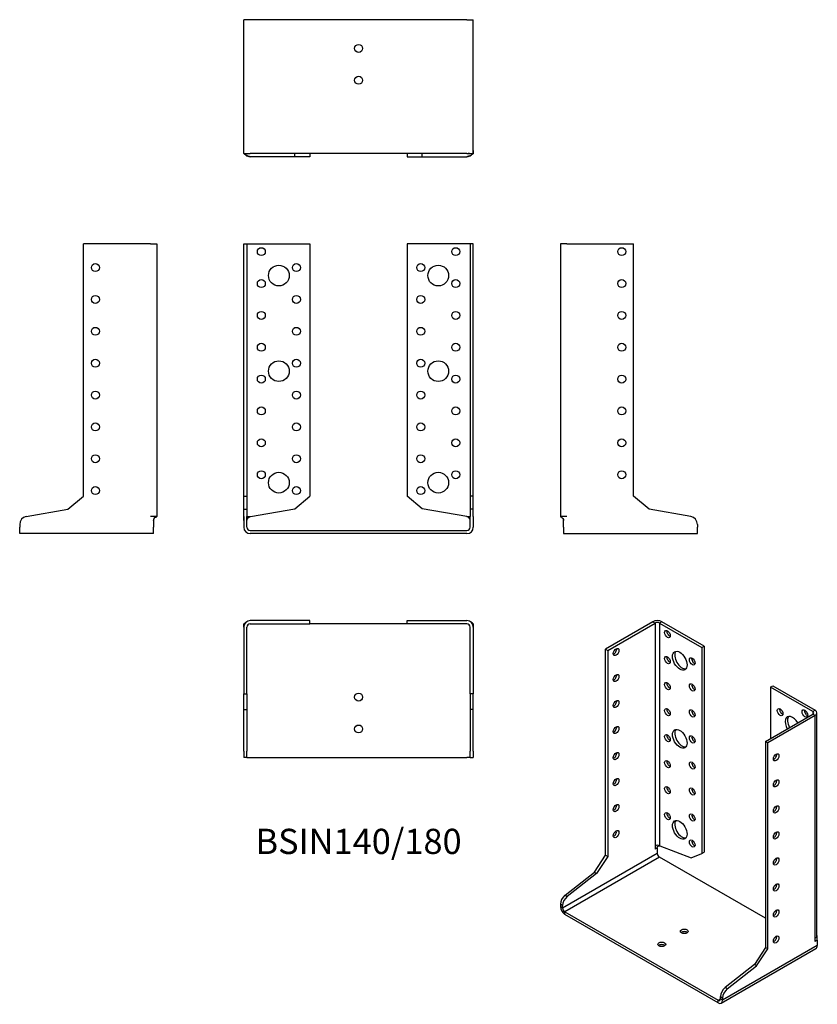
# Model space of a CAD drawing. Units: inches. Extents: x -213 to 288, y -297 to 321.
import ezdxf

# ---------------------------------------------------------------- set-up
doc = ezdxf.new("R2010")
doc.units = ezdxf.units.IN
doc.header["$MEASUREMENT"] = 0
doc.styles.get("Standard").update_dxf_attribs({"font": 'arial.ttf'})

# ---------------------------------------------------------------- blocks, each defined once
blk = doc.blocks.new('BSIN140_180-Front')
at = {"layer": ''}
for p, q in [((-72, 21.54), (-72, 180)), ((-72, 180), (-70, 180)), ((-70, 180), (-70, 21.54)), ((-70, 180), (-68, 180)), ((-68, 180), (-30.5, 180)), ((-30.5, 180), (-30.5, 21.54)), ((68, 180), (30.5, 180)), ((30.5, 180), (30.5, 21.54)), ((70, 180), (68, 180)), ((70, 180), (70, 21.54)), ((72, 180), (70, 180)), ((72, 21.54), (72, 180)), ((-72, 13.3), (-72, 21.54)), ((-72, 21.54), (-70, 21.54)), ((-70, 21.54), (-70, 13.3)), ((-39.92, 13.64), (-30.5, 21.54)), ((39.92, 13.64), (30.5, 21.54)), ((70, 21.54), (70, 13.3)), ((72, 21.54), (70, 21.54)), ((72, 13.3), (72, 21.54)), ((-72, 8.71), (-72, 13.3)), ((-72, 13.3), (-70, 13.3)), ((-70, 13.3), (-70, 8.71)), ((-67.87, 8.71), (-39.92, 13.64)), ((67.87, 8.71), (39.92, 13.64)), ((70, 13.3), (70, 8.71)), ((72, 13.3), (70, 13.3)), ((72, 8.71), (72, 13.3)), ((-72, 8.71), (-72, 3.78)), ((-70, 3.78), (-70, 8.71)), ((-70, 8.71), (-68, 8.71)), ((68, 8.71), (70, 8.71)), ((70, 3.78), (70, 8.71)), ((72, 8.71), (72, 3.78)), ((-72, 3.78), (-72, 2)), ((-70, 2), (-70, 3.78)), ((-68, 0), (68, 0)), ((70, 2), (70, 3.78)), ((72, 3.78), (72, 2)), ((68, -2), (-68, -2))]:
    blk.add_line(p, q, dxfattribs=at)
for centre, radius in [((-61, 175), 2.5), ((61, 175), 2.5), ((-39, 165), 2.5), ((39, 165), 2.5), ((-50, 160), 6.5), ((50, 160), 6.5), ((-61, 155), 2.5), ((61, 155), 2.5), ((-39, 145), 2.5), ((39, 145), 2.5), ((-61, 135), 2.5), ((61, 135), 2.5), ((-39, 125), 2.5), ((39, 125), 2.5), ((-61, 115), 2.5), ((61, 115), 2.5), ((-50, 100), 6.5), ((-39, 105), 2.5), ((39, 105), 2.5), ((50, 100), 6.5), ((-61, 95), 2.5), ((61, 95), 2.5), ((-39, 85), 2.5), ((39, 85), 2.5), ((-61, 75), 2.5), ((61, 75), 2.5), ((-39, 65), 2.5), ((39, 65), 2.5), ((-61, 55), 2.5), ((61, 55), 2.5), ((-39, 45), 2.5), ((39, 45), 2.5), ((-61, 35), 2.5), ((61, 35), 2.5), ((-50, 30), 6.5), ((50, 30), 6.5), ((-39, 25), 2.5), ((39, 25), 2.5)]:
    blk.add_circle(centre, radius, dxfattribs=at)
for centre, radius, start, end in [((-68, 2), 4, 180, 270), ((-68, 2), 2, 180, 270), ((68, 2), 4, 270, 0), ((68, 2), 2, 270, 0)]:
    blk.add_arc(centre, radius, start, end, dxfattribs=at)
for points, knots in [([(-72, 6.25), (-72, 6.26), (-72, 6.26), (-72, 6.28), (-72, 6.3), (-72, 6.32), (-72, 6.33), (-72, 6.34), (-72, 6.35), (-72, 6.36), (-72, 6.36), (-72, 6.36), (-72, 6.37), (-72, 6.37), (-72, 6.38), (-72, 6.39), (-72, 6.39), (-72, 6.41), (-72, 6.42), (-72, 6.45), (-72, 6.46), (-72, 6.52), (-72, 6.56), (-72, 6.72), (-72.01, 6.83), (-72, 7.19), (-72, 7.45), (-72, 7.96), (-72, 8.21), (-72, 8.46)], [0.0411135, 0.0411135, 0.0411135, 0.0411135, 0.0471155, 0.0471155, 0.0564237, 0.0564237, 0.0613091, 0.0613091, 0.0637723, 0.0637723, 0.0647084, 0.0647084, 0.0656476, 0.0656476, 0.0665887, 0.0665887, 0.0684917, 0.0684917, 0.0722533, 0.0722533, 0.0778202, 0.0778202, 0.094518, 0.094518, 0.144549, 0.144549, 0.2319686, 0.2319686, 0.3073065, 0.3073065, 0.3073065, 0.3073065]), ([(-72, 6.25), (-72, 6.26), (-72, 6.27), (-72, 6.29), (-72, 6.3), (-72, 6.31)], [0, 0, 0, 0, 0.004652646, 0.004652646, 0.008981584, 0.008981584, 0.008981584, 0.008981584]), ([(-72, 6.25), (-72, 6.26), (-72, 6.27), (-72, 6.28), (-72, 6.28), (-72, 6.29), (-72, 6.29), (-72, 6.29)], [0, 0, 0, 0, 0.003429511, 0.003429511, 0.006384628, 0.006384628, 0.008222714, 0.008222714, 0.008222714, 0.008222714]), ([(-72, 6.25), (-72, 6.26), (-72, 6.27), (-72, 6.27), (-72, 6.28), (-72, 6.28)], [0, 0, 0, 0, 0.002874925, 0.002874925, 0.003279747, 0.003279747, 0.003279747, 0.003279747]), ([(-70, 6.26), (-70, 7.05), (-69.59, 7.77), (-68.98, 8.23), (-68.66, 8.47), (-68.27, 8.63), (-67.87, 8.71)], [-0.9982511, -0.9982511, -0.9982511, -0.9982511, -0.3432331, -0.3432331, -0.3432331, 0, 0, 0, 0]), ([(-70, 6.29), (-70, 6.29), (-70, 6.29), (-70, 6.29), (-70, 6.29), (-70, 6.28), (-70, 6.28), (-70, 6.27), (-70, 6.27), (-70, 6.26), (-70, 6.25), (-70, 6.25)], [0.007740599, 0.007740599, 0.007740599, 0.007740599, 0.008062102, 0.008062102, 0.00982313, 0.00982313, 0.011409478, 0.011409478, 0.01326399, 0.01326399, 0.014792134, 0.014792134, 0.014792134, 0.014792134]), ([(70, 6.26), (70, 7.05), (69.59, 7.77), (68.98, 8.23), (68.66, 8.47), (68.27, 8.63), (67.87, 8.71)], [-0.9982511, -0.9982511, -0.9982511, -0.9982511, -0.3432331, -0.3432331, -0.3432331, 0, 0, 0, 0]), ([(67.9, 8.7), (67.9, 8.7), (67.89, 8.7), (67.88, 8.71), (67.87, 8.71), (67.87, 8.71)], [0.019706221, 0.019706221, 0.019706221, 0.019706221, 0.021057333, 0.021057333, 0.023211277, 0.023211277, 0.023211277, 0.023211277]), ([(70, 6.25), (70, 6.26), (70, 6.26), (70, 6.27), (70, 6.28), (70, 6.28), (70, 6.28), (70, 6.29), (70, 6.29), (70, 6.29)], [0, 0, 0, 0, 0.002227481, 0.002227481, 0.004016903, 0.004016903, 0.005824231, 0.005824231, 0.007047811, 0.007047811, 0.007047811, 0.007047811]), ([(72, 8.46), (72, 8.28), (72, 8.09), (72, 7.59), (72, 7.28), (72, 6.97), (72, 6.93), (72.01, 6.76), (72, 6.66), (72, 6.5), (72, 6.46), (72, 6.4), (72, 6.4), (72, 6.39), (72, 6.38), (72, 6.37), (72, 6.37), (72, 6.36), (72, 6.36), (72, 6.34), (72, 6.33), (72, 6.31), (72, 6.29), (72, 6.27), (72, 6.26), (72, 6.25)], [0, 0, 0, 0, 0.055414, 0.055414, 0.15623, 0.15623, 0.1725285, 0.1725285, 0.2214815, 0.2214815, 0.2372149, 0.2372149, 0.2396341, 0.2396341, 0.240848, 0.240848, 0.2420704, 0.2420704, 0.2432865, 0.2432865, 0.248252, 0.248252, 0.2579239, 0.2579239, 0.2661053, 0.2661053, 0.2661053, 0.2661053]), ([(72, 6.31), (72, 6.31), (72, 6.31), (72, 6.29), (72, 6.28), (72, 6.26), (72, 6.25), (72, 6.25)], [0.030430089, 0.030430089, 0.030430089, 0.030430089, 0.031366034, 0.031366034, 0.037718785, 0.037718785, 0.039386978, 0.039386978, 0.039386978, 0.039386978]), ([(72, 6.29), (72, 6.29), (72, 6.29), (72, 6.29), (72, 6.28), (72, 6.28), (72, 6.27), (72, 6.26), (72, 6.26), (72, 6.25)], [0.010669345, 0.010669345, 0.010669345, 0.010669345, 0.011805834, 0.011805834, 0.014549633, 0.014549633, 0.017045282, 0.017045282, 0.018908749, 0.018908749, 0.018908749, 0.018908749]), ([(72, 6.28), (72, 6.27), (72, 6.27), (72, 6.26), (72, 6.26), (72, 6.25)], [0.019629284, 0.019629284, 0.019629284, 0.019629284, 0.020467389, 0.020467389, 0.022909395, 0.022909395, 0.022909395, 0.022909395]), ([(72, 6.26), (72, 6.26), (72, 6.26), (72, 6.26), (72, 6.26), (72, 6.25)], [0.29110432, 0.29110432, 0.29110432, 0.29110432, 0.296606482, 0.296606482, 0.30040756, 0.30040756, 0.30040756, 0.30040756])]:
    blk.add_open_spline(points, degree=3, knots=knots, dxfattribs=at)
for points in [[(-70, 6.25), (-70, 6.25), (-70, 6.25), (-70, 6.25)], [(-67.87, 8.71), (-67.88, 8.71), (-67.89, 8.7), (-67.9, 8.7)], [(70, 6.25), (70, 6.25), (70, 6.25), (70, 6.25)]]:
    blk.add_open_spline(points, degree=3, dxfattribs=at)
blk = doc.blocks.new('BSIN140_180-Left')
at = {"layer": ''}
for p, q in [((0, 180), (0, 8.71)), ((4, 180), (0, 180)), ((4, 180), (46, 180)), ((46, 21.54), (46, 180)), ((55.82, 13.3), (46, 21.54)), ((81.87, 8.71), (55.82, 13.3)), ((1.27, 8.71), (0, 8.71)), ((4, 8.71), (1.27, 8.71)), ((2, 2), (2, 6.25)), ((2, 2), (2, -2)), ((86, 3.78), (86, 2)), ((86, -2), (86, 2)), ((2, -2), (86, -2))]:
    blk.add_line(p, q, dxfattribs=at)
for centre in [(38.5, 175), (38.5, 155), (38.5, 135), (38.5, 115), (38.5, 95), (38.5, 75), (38.5, 55), (38.5, 35)]:
    blk.add_circle(centre, 2.5, dxfattribs=at)
blk.add_arc((81, 3.78), 5, 0, 80, dxfattribs=at)
for points, knots in [([(0, 8.71), (0, 8.58), (0.3, 8.52), (0.67, 8.35), (1.02, 8.19), (1.43, 7.95), (1.71, 7.48), (1.88, 7.19), (1.99, 6.83), (2, 6.33), (2, 6.3), (2, 6.28), (2, 6.25)], [0, 0, 0, 0, 0.389055, 0.389055, 0.389055, 0.759211, 0.759211, 0.759211, 0.987927, 0.987927, 0.987927, 1, 1, 1, 1]), ([(2, 6.25), (2, 6.25), (2, 6.25), (2, 6.26), (2, 6.26), (2, 6.27), (2, 6.27), (2, 6.28), (2, 6.29), (2, 6.3), (2, 6.31), (2, 6.33), (2, 6.35), (1.99, 6.39), (1.99, 6.42), (1.99, 6.51), (1.98, 6.57), (1.96, 6.77), (1.93, 6.91), (1.85, 7.17), (1.81, 7.3), (1.74, 7.43), (1.73, 7.44), (1.72, 7.46)], [0.0008045, 0.0008045, 0.0008045, 0.0008045, 0.0013407, 0.0013407, 0.0025664, 0.0025664, 0.004453, 0.004453, 0.0060858, 0.0060858, 0.0086627, 0.0086627, 0.0131598, 0.0131598, 0.0222852, 0.0222852, 0.0404846, 0.0404846, 0.0852585, 0.0852585, 0.127742, 0.127742, 0.1330985, 0.1330985, 0.1330985, 0.1330985]), ([(2, 6.27), (2, 6.27), (2, 6.27), (2, 6.28), (2, 6.29), (2, 6.3), (2, 6.31), (2, 6.33), (2, 6.35), (1.99, 6.39), (1.99, 6.42), (1.99, 6.51), (1.98, 6.57), (1.96, 6.77), (1.93, 6.91), (1.85, 7.17), (1.81, 7.3), (1.74, 7.43), (1.73, 7.44), (1.72, 7.46)], [0.0033813, 0.0033813, 0.0033813, 0.0033813, 0.004453, 0.004453, 0.0060858, 0.0060858, 0.0086627, 0.0086627, 0.0131598, 0.0131598, 0.0222852, 0.0222852, 0.0404846, 0.0404846, 0.0852585, 0.0852585, 0.127742, 0.127742, 0.1330985, 0.1330985, 0.1330985, 0.1330985])]:
    blk.add_open_spline(points, degree=3, knots=knots, dxfattribs=at)
for points in [[(2, 6.25), (2, 6.26), (2, 6.26), (2, 6.27)], [(2, 6.25), (2, 6.26), (2, 6.26), (2, 6.27)], [(2, 6.25), (2, 6.25), (2, 6.25), (2, 6.25)], [(2, 6.25), (2, 6.25), (2, 6.25), (2, 6.25)]]:
    blk.add_open_spline(points, degree=3, dxfattribs=at)
blk = doc.blocks.new('BSIN140_180-Right')
at = {"layer": ''}
for p, q in [((-4, 180), (-46, 180)), ((-46, 21.54), (-46, 180)), ((-4, 180), (0, 180)), ((0, 180), (0, 8.71)), ((-55.82, 13.3), (-46, 21.54)), ((-81.87, 8.71), (-55.82, 13.3)), ((-1.23, 8.71), (-4, 8.71)), ((-2, 6.25), (-2, 2)), ((0, 8.71), (-1.23, 8.71)), ((-86, 3.78), (-86, 2)), ((-86, -2), (-86, 2)), ((-2, -2), (-2, 2)), ((-2, -2), (-86, -2))]:
    blk.add_line(p, q, dxfattribs=at)
for centre in [(-38.5, 165), (-38.5, 145), (-38.5, 125), (-38.5, 105), (-38.5, 85), (-38.5, 65), (-38.5, 45), (-38.5, 25)]:
    blk.add_circle(centre, 2.5, dxfattribs=at)
blk.add_arc((-81, 3.78), 5, 100, 180, dxfattribs=at)
for points, knots in [([(-2, 6.25), (-2, 6.83), (-1.86, 7.26), (-1.65, 7.57), (-1.35, 8.02), (-0.91, 8.25), (-0.56, 8.4), (-0.32, 8.5), (-0.11, 8.57), (-0.04, 8.64), (-0.01, 8.66), (-0.01, 8.69), (0, 8.71)], [-1, -1, -1, -1, -0.733583, -0.733583, -0.733583, -0.348156, -0.348156, -0.348156, -0.0801, -0.0801, -0.0801, 0, 0, 0, 0]), ([(-1.72, 7.46), (-1.75, 7.4), (-1.78, 7.34), (-1.88, 7.11), (-1.92, 6.94), (-1.97, 6.66), (-1.98, 6.56), (-1.99, 6.42), (-2, 6.39), (-2, 6.34), (-2, 6.32), (-2, 6.29), (-2, 6.28), (-2, 6.27), (-2, 6.27), (-2, 6.26), (-2, 6.26), (-2, 6.25), (-2, 6.25), (-2, 6.25)], [0.1910836, 0.1910836, 0.1910836, 0.1910836, 0.2118346, 0.2118346, 0.2697196, 0.2697196, 0.3019463, 0.3019463, 0.3115029, 0.3115029, 0.3167957, 0.3167957, 0.3198984, 0.3198984, 0.3213321, 0.3213321, 0.3229642, 0.3229642, 0.3233089, 0.3233089, 0.3233089, 0.3233089]), ([(-1.72, 7.46), (-1.75, 7.4), (-1.78, 7.34), (-1.88, 7.11), (-1.92, 6.94), (-1.97, 6.66), (-1.98, 6.56), (-1.99, 6.42), (-2, 6.39), (-2, 6.34), (-2, 6.32), (-2, 6.29), (-2, 6.28), (-2, 6.27), (-2, 6.27), (-2, 6.27)], [0.1910836, 0.1910836, 0.1910836, 0.1910836, 0.2118346, 0.2118346, 0.2697196, 0.2697196, 0.3019463, 0.3019463, 0.3115029, 0.3115029, 0.3167957, 0.3167957, 0.3198984, 0.3198984, 0.3207326, 0.3207326, 0.3207326, 0.3207326]), ([(-2, 6.25), (-2, 6.25), (-2, 6.25), (-2, 6.25), (-2, 6.25), (-2, 6.25)], [0.03988568, 0.03988568, 0.03988568, 0.03988568, 0.04838571, 0.04838571, 0.05910267, 0.05910267, 0.05910267, 0.05910267])]:
    blk.add_open_spline(points, degree=3, knots=knots, dxfattribs=at)
for points in [[(-2, 6.27), (-2, 6.26), (-2, 6.26), (-2, 6.25)], [(0, 8.71), (0, 8.59), (-0.3, 8.52), (-0.67, 8.35)]]:
    blk.add_open_spline(points, degree=3, dxfattribs=at)
blk = doc.blocks.new('BSIN140_180-Top')
at = {"layer": ''}
for p, q in [((-30.5, 0), (-68, 0)), ((-30.5, -2), (-30.5, 0)), ((30.5, 0), (68, 0)), ((30.5, -2), (30.5, 0)), ((-72, -2), (-72, -2.07)), ((-72, -4), (-72, -46)), ((-70, -46), (-70, -4)), ((-68, -2), (-30.5, -2)), ((30.5, -2), (-30.5, -2)), ((68, -2), (30.5, -2)), ((70, -46), (70, -4)), ((72, -2), (72, -2.07)), ((72, -4), (72, -46)), ((-72, -55.82), (-72, -46)), ((-72, -46), (-70, -46)), ((-70, -46), (-70, -55.82)), ((70, -46), (70, -55.82)), ((72, -46), (70, -46)), ((72, -55.82), (72, -46)), ((-72, -81.87), (-72, -55.82)), ((-72, -55.82), (-70, -55.82)), ((-70, -55.82), (-70, -81.87)), ((70, -55.82), (70, -81.87)), ((72, -55.82), (70, -55.82)), ((72, -81.87), (72, -55.82)), ((-72, -81.87), (-72, -86)), ((-70, -86), (-72, -86)), ((-70, -86), (-70, -81.87)), ((-70, -86), (-68, -86)), ((-68, -86), (68, -86)), ((70, -86), (68, -86)), ((70, -86), (70, -81.87)), ((70, -86), (72, -86)), ((72, -81.87), (72, -86))]:
    blk.add_line(p, q, dxfattribs=at)
for centre in [(0, -48), (0, -68)]:
    blk.add_circle(centre, 2.5, dxfattribs=at)
for centre, radius, start, end in [((-68, -4), 4, 90, 180), ((68, -4), 4, 0, 90), ((-68, -4), 2, 90, 180), ((68, -4), 2, 0, 90)]:
    blk.add_arc(centre, radius, start, end, dxfattribs=at)
for points, knots in [([(-72, -4), (-72, -4), (-72, -4), (-72, -4), (-72, -3.99), (-72, -3.99), (-72, -3.99), (-72, -3.98), (-72, -3.98), (-72, -3.96), (-72, -3.95), (-72, -3.9), (-72, -3.87), (-72, -3.73), (-72, -3.63), (-72.01, -3.22), (-72, -2.9), (-72, -2.49), (-72, -2.41), (-72, -2.27), (-72, -2.23), (-72, -2.14), (-72, -2.1), (-72, -2.07)], [0.0036067, 0.0036067, 0.0036067, 0.0036067, 0.0038887, 0.0038887, 0.0045324, 0.0045324, 0.0058418, 0.0058418, 0.0071165, 0.0071165, 0.0109378, 0.0109378, 0.0223981, 0.0223981, 0.0567884, 0.0567884, 0.1600906, 0.1600906, 0.1887241, 0.1887241, 0.2029999, 0.2029999, 0.2182988, 0.2182988, 0.2182988, 0.2182988]), ([(-70.7, -1.05), (-71.08, -1.29), (-71.41, -1.53), (-71.64, -1.71), (-71.86, -1.88), (-71.98, -1.99), (-72, -2), (-72, -2), (-72, -2), (-72, -2)], [0.5177293, 0.5177293, 0.5177293, 0.5177293, 0.7592106, 0.7592106, 0.7592106, 0.9879274, 0.9879274, 0.9879274, 1, 1, 1, 1]), ([(-72, -4), (-72, -3.99), (-72, -3.98), (-72, -3.97), (-72, -3.97), (-72, -3.97)], [0, 0, 0, 0, 0.00806752, 0.00806752, 0.01039494, 0.01039494, 0.01039494, 0.01039494]), ([(72, -2), (72, -2), (71.84, -1.86), (71.56, -1.65), (71.34, -1.48), (71.05, -1.27), (70.71, -1.05)], [-1, -1, -1, -1, -0.7335831, -0.7335831, -0.7335831, -0.5185251, -0.5185251, -0.5185251, -0.5185251]), ([(72, -2.07), (72, -2.08), (72, -2.1), (72, -2.14), (72, -2.17), (72, -2.22), (72, -2.26), (72, -2.34), (72, -2.4), (72, -2.62), (72, -2.79), (72, -3.08), (72, -3.21), (72, -3.46), (72, -3.59), (72, -3.79), (72, -3.85), (72, -3.93), (72, -3.95), (72, -3.97), (72, -3.98), (72, -3.99), (72, -3.99), (72, -3.99), (72, -3.99), (72, -4), (72, -4), (72, -4)], [0, 0, 0, 0, 0.0061445, 0.0061445, 0.016604, 0.016604, 0.0265616, 0.0265616, 0.0446161, 0.0446161, 0.0987811, 0.0987811, 0.1399963, 0.1399963, 0.1837476, 0.1837476, 0.2054404, 0.2054404, 0.2106918, 0.2106918, 0.2126621, 0.2126621, 0.2134021, 0.2134021, 0.2141764, 0.2141764, 0.2148278, 0.2148278, 0.2148278, 0.2148278]), ([(72, -3.97), (72, -3.97), (72, -3.97), (72, -3.97), (72, -3.97), (72, -3.98), (72, -3.99), (72, -4)], [0.00881551, 0.00881551, 0.00881551, 0.00881551, 0.01054396, 0.01054396, 0.01376642, 0.01376642, 0.01921897, 0.01921897, 0.01921897, 0.01921897])]:
    blk.add_open_spline(points, degree=3, knots=knots, dxfattribs=at)
blk = doc.blocks.new('BSIN140_180-Bottom')
at = {"layer": ''}
for p, q in [((-72, 2), (-72, 86)), ((-68, 86), (-72, 86)), ((68, 86), (-68, 86)), ((68, 86), (72, 86)), ((72, 2), (72, 86)), ((-72, 2), (-68, 2)), ((68, 2), (-68, 2)), ((-67.87, 0), (-68, 0)), ((-39.92, 0), (-67.87, 0)), ((-39.92, 0), (-39.92, 2)), ((-30.5, 0), (-39.92, 0)), ((-30.5, 2), (-30.5, 0)), ((30.5, 2), (30.5, 0)), ((30.5, 0), (39.92, 0)), ((39.92, 0), (39.92, 2)), ((39.92, 0), (67.87, 0)), ((68, 0), (67.87, 0)), ((68, 2), (72, 2)), ((72, 4), (72, 4))]:
    blk.add_line(p, q, dxfattribs=at)
for centre in [(0, 68), (0, 48)]:
    blk.add_circle(centre, 2.5, dxfattribs=at)
for centre, start, end in [((-68, 4), 227.43978, 270), ((68, 4), 270, 312.56022)]:
    blk.add_arc(centre, 4, start, end, dxfattribs=at)
for points, knots in [([(-72, 2.07), (-72, 2.08), (-72, 2.1), (-72, 2.14), (-72, 2.17), (-72, 2.22), (-72, 2.26), (-72, 2.34), (-72, 2.4), (-72, 2.62), (-72, 2.79), (-72, 3.08), (-72, 3.21), (-72, 3.46), (-72, 3.59), (-72, 3.79), (-72, 3.85), (-72, 3.93), (-72, 3.95), (-72, 3.97), (-72, 3.98), (-72, 3.99), (-72, 3.99), (-72, 3.99), (-72, 3.99), (-72, 4), (-72, 4), (-72, 4), (-72, 4), (-72, 4), (-72, 4), (-72, 4)], [0, 0, 0, 0, 0.0061446, 0.0061446, 0.0166044, 0.0166044, 0.0265523, 0.0265523, 0.0445991, 0.0445991, 0.0987408, 0.0987408, 0.1399784, 0.1399784, 0.1837383, 0.1837383, 0.2054359, 0.2054359, 0.2106884, 0.2106884, 0.2126591, 0.2126591, 0.2133993, 0.2133993, 0.2141765, 0.2141765, 0.2148715, 0.2148715, 0.2156831, 0.2156831, 0.2160538, 0.2160538, 0.2160538, 0.2160538]), ([(-72, 3.99), (-72, 3.99), (-72, 3.99), (-72, 3.99), (-72, 3.99), (-72, 4)], [0.009559144, 0.009559144, 0.009559144, 0.009559144, 0.011173466, 0.011173466, 0.015106528, 0.015106528, 0.015106528, 0.015106528]), ([(-67.87, 0), (-68.59, 0), (-69.36, 0.3), (-70.05, 0.67), (-70.71, 1.02), (-71.28, 1.43), (-71.64, 1.71), (-71.86, 1.88), (-71.98, 1.99), (-72, 2), (-72, 2), (-72, 2), (-72, 2)], [0, 0, 0, 0, 0.389055, 0.389055, 0.389055, 0.759211, 0.759211, 0.759211, 0.987927, 0.987927, 0.987927, 1, 1, 1, 1]), ([(-69.6, 2), (-69.43, 2), (-69.22, 2), (-68.98, 2), (-68.88, 2), (-68.78, 2), (-68.68, 2)], [-0.6033824, -0.6033824, -0.6033824, -0.6033824, -0.3432331, -0.3432331, -0.3432331, -0.2416676, -0.2416676, -0.2416676, -0.2416676]), ([(72, 2), (72, 2), (71.84, 1.86), (71.56, 1.65), (71.17, 1.35), (70.53, 0.91), (69.83, 0.56), (69.35, 0.32), (68.82, 0.11), (68.31, 0.04), (68.16, 0.01), (68.01, 0.01), (67.87, 0)], [-1, -1, -1, -1, -0.733583, -0.733583, -0.733583, -0.348156, -0.348156, -0.348156, -0.0801, -0.0801, -0.0801, 0, 0, 0, 0]), ([(69.6, 2), (69.43, 2), (69.22, 2), (68.98, 2), (68.88, 2), (68.78, 2), (68.68, 2)], [-0.6033824, -0.6033824, -0.6033824, -0.6033824, -0.3432331, -0.3432331, -0.3432331, -0.2416676, -0.2416676, -0.2416676, -0.2416676]), ([(72, 4), (72, 4), (72, 3.99), (72, 3.99), (72, 3.99), (72, 3.99)], [0, 0, 0, 0, 0.003267894, 0.003267894, 0.005552028, 0.005552028, 0.005552028, 0.005552028]), ([(72, 4), (72, 4), (72, 4), (72, 4), (72, 4), (72, 4), (72, 3.99), (72, 3.99), (72, 3.99), (72, 3.98), (72, 3.98), (72, 3.96), (72, 3.95), (72, 3.9), (72, 3.87), (72, 3.73), (72, 3.63), (72.01, 3.22), (72, 2.9), (72, 2.49), (72, 2.41), (72, 2.27), (72, 2.23), (72, 2.14), (72, 2.1), (72, 2.07)], [0.0030424, 0.0030424, 0.0030424, 0.0030424, 0.003186, 0.003186, 0.0038887, 0.0038887, 0.0045324, 0.0045324, 0.0058418, 0.0058418, 0.0071165, 0.0071165, 0.0109378, 0.0109378, 0.0223981, 0.0223981, 0.0567884, 0.0567884, 0.1600906, 0.1600906, 0.1887242, 0.1887242, 0.2029999, 0.2029999, 0.2182989, 0.2182989, 0.2182989, 0.2182989])]:
    blk.add_open_spline(points, degree=3, knots=knots, dxfattribs=at)
for points in [[(-72, 4), (-72, 4), (-72, 4), (-72, 4)], [(-72, 4), (-72, 4), (-72, 4), (-72, 4)], [(-72, 3.98), (-72, 3.99), (-72, 3.99), (-72, 3.99)], [(72, 4), (72, 4), (72, 4), (72, 4)], [(72, 3.99), (72, 3.99), (72, 3.99), (72, 3.98)]]:
    blk.add_open_spline(points, degree=3, dxfattribs=at)
blk = doc.blocks.new('BSIN140_180-ISO')
at = {"layer": ''}
for p, q in [((-23.55, 119.49), (-53.25, 102.35)), ((-51.83, 101.53), (-22.13, 118.68)), ((-23.55, 119.49), (-22.13, 118.68)), ((-22.13, 118.68), (-22.13, -21.18)), ((-17.89, 119.49), (-19.31, 118.68)), ((-19.31, 118.68), (7.21, 103.37)), ((-19.31, 118.68), (-19.31, -21.18)), ((8.62, 104.18), (-17.89, 119.49)), ((-53.25, -27.03), (-53.25, 102.35)), ((-53.25, 102.35), (-51.83, 101.53)), ((-51.83, 101.53), (-51.83, -27.85)), ((7.21, 103.37), (8.62, 104.18)), ((7.21, 103.37), (7.21, -26.01)), ((8.62, 104.18), (8.62, -25.2)), ((50.34, 78.46), (51.76, 79.28)), ((76.86, 63.15), (50.34, 78.46)), ((50.34, 78.46), (50.34, 46.21)), ((51.76, 79.28), (78.27, 63.97)), ((78.27, 63.97), (76.86, 63.15)), ((76.86, 63.15), (76.86, 61.52)), ((79.45, -77.52), (79.45, 62.34)), ((47.16, 44.38), (76.86, 61.52)), ((78.27, 60.71), (48.58, 43.56)), ((78.27, 60.71), (76.86, 61.52)), ((78.27, -79.15), (78.27, 60.71)), ((47.16, 44.38), (47.16, -85.01)), ((48.58, 43.56), (47.16, 44.38)), ((48.58, -85.82), (48.58, 43.56)), ((-22.13, -21.18), (-22.13, -21.49)), ((-22.13, -21.49), (-22.13, -23.19)), ((-22.1, -23.17), (-22.13, -23.19)), ((-20.72, -22.37), (-22.1, -23.17)), ((-20.72, -22.37), (-20.72, -25.84)), ((-19.31, -21.18), (-19.21, -21.24)), ((-19.21, -21.24), (0.55, -28.62)), ((-80.12, -60.14), (-20.72, -25.84)), ((-19.31, -28.29), (-78.7, -62.59)), ((-60.19, -37.77), (-53.25, -27.03)), ((-51.83, -27.85), (-58.78, -38.59)), ((-53.25, -27.03), (-51.83, -27.85)), ((47.16, -66.67), (-19.31, -28.29)), ((0.55, -28.62), (7.21, -26.01)), ((7.21, -26.01), (8.62, -25.2)), ((-78.61, -52.16), (-60.19, -37.77)), ((-58.78, -38.59), (-77.2, -52.97)), ((-60.19, -37.77), (-58.78, -38.59)), ((-78.61, -52.16), (-77.2, -52.97)), ((-80.12, -58.68), (-81.53, -57.86)), ((-81.53, -57.86), (-81.53, -59.32)), ((-81.53, -59.32), (-80.12, -60.14)), ((-80.12, -60.14), (-80.12, -58.68)), ((-78.7, -62.59), (17.46, -118.11)), ((-78.7, -64.22), (-78.7, -62.59)), ((17.46, -119.74), (-78.7, -64.22)), ((78.27, -81.16), (78.27, -79.15)), ((19.46, -119.94), (78.86, -85.65)), ((79.69, -83.81), (20.29, -118.11)), ((47.16, -85.01), (40.22, -95.74)), ((41.63, -96.56), (48.58, -85.82)), ((48.58, -85.82), (47.16, -85.01)), ((79.6, -80.4), (78.27, -81.16)), ((79.69, -80.34), (79.6, -80.4)), ((79.69, -80.34), (79.69, -83.81)), ((40.22, -95.74), (21.8, -110.13)), ((23.21, -110.94), (41.63, -96.56)), ((41.63, -96.56), (40.22, -95.74)), ((23.21, -110.94), (21.8, -110.13)), ((17.46, -118.11), (18.88, -117.29)), ((18.88, -117.29), (18.88, -115.83)), ((18.88, -115.83), (20.29, -116.65)), ((20.29, -118.11), (18.88, -117.29)), ((20.29, -116.65), (20.29, -118.11)), ((17.46, -119.74), (17.46, -118.11))]:
    blk.add_line(p, q, dxfattribs=at)
for centre, major_axis, start_param, end_param in [((-20.72, 117.86), (-4, 0), 3.926991, 5.497787), ((-20.72, 117.86), (2, 0), 0.785398, 2.356194), ((-12.94, 112.55), (1.25, -2.17), 3.742857, 5.681921), ((-47.94, 101.33), (1.25, 2.17), 3.742857, 5.681921), ((-5.16, 95.81), (-3.25, 5.63), 0.219325, 2.922267), ((-12.94, 96.22), (1.25, -2.17), 3.742857, 5.681921), ((2.61, 95.41), (1.25, -2.17), 3.742857, 5.681921), ((-47.94, 85), (1.25, 2.17), 3.742857, 5.681921), ((-12.94, 79.89), (1.25, -2.17), 3.742857, 5.681921), ((2.61, 79.08), (1.25, -2.17), 3.742857, 5.681921), ((-47.94, 68.67), (1.25, 2.17), 3.742857, 5.681921), ((-12.94, 63.56), (1.25, -2.17), 3.742857, 5.681921), ((2.61, 62.75), (1.25, -2.17), 3.742857, 5.681921), ((57.77, 63.56), (-1.25, 2.17), 0.601264, 2.540328), ((73.33, 62.75), (-1.25, 2.17), 0.601264, 2.540328), ((75.45, 62.34), (2, 0), 5.497787, 7.068583), ((75.45, 62.34), (4, 0), 5.497787, 7.068583), ((64.13, 54.17), (-3.25, 5.63), 4.712389, 7.853982), ((65.55, 54.99), (-3.25, 5.63), 0.219325, 1.570796), ((-47.94, 52.34), (1.25, 2.17), 3.742857, 5.681921), ((-5.16, 46.83), (-3.25, 5.63), 0.219325, 2.922267), ((-12.94, 47.23), (1.25, -2.17), 3.742857, 5.681921), ((2.61, 46.42), (1.25, -2.17), 3.742857, 5.681921), ((-47.94, 36.01), (1.25, 2.17), 3.742857, 5.681921), ((-12.94, 30.9), (1.25, -2.17), 3.742857, 5.681921), ((2.61, 30.09), (1.25, -2.17), 3.742857, 5.681921), ((52.47, 35.19), (1.25, 2.17), 3.742857, 5.681921), ((-47.94, 19.68), (1.25, 2.17), 3.742857, 5.681921), ((52.47, 18.86), (1.25, 2.17), 3.742857, 5.681921), ((-12.94, 14.57), (1.25, -2.17), 3.742857, 5.681921), ((2.61, 13.76), (1.25, -2.17), 3.742857, 5.681921), ((-47.94, 3.35), (1.25, 2.17), 3.742857, 5.681921), ((52.47, 2.53), (1.25, 2.17), 3.742857, 5.681921), ((-12.94, -1.76), (1.25, -2.17), 3.742857, 5.681921), ((-5.16, -10.33), (-3.25, 5.63), 0.219325, 2.922267), ((2.61, -2.57), (1.25, -2.17), 3.742857, 5.681921), ((-47.94, -12.98), (1.25, 2.17), 3.742857, 5.681921), ((2.61, -18.9), (1.25, -2.17), 3.742857, 5.681921), ((52.47, -13.8), (1.25, 2.17), 3.742857, 5.681921), ((-20.72, -22), (2, 0), 0.785398, 2.356194), ((-19.31, -26.66), (1, -1.73), 3.926991, 5.497787), ((52.47, -30.13), (1.25, 2.17), 3.742857, 5.681921), ((52.47, -46.46), (1.25, 2.17), 3.742857, 5.681921), ((-78, -55.82), (2.5, 4.33), 0.959931, 2.356194), ((-76.58, -56.64), (-2.5, -4.33), 4.101524, 5.497787), ((-78.7, -60.95), (2, -3.46), 3.926991, 5.497787), ((-78.7, -60.95), (1, -1.73), 3.926991, 5.497787), ((52.47, -62.79), (1.25, 2.17), 3.742857, 5.681921), ((-3.75, -76.47), (-2.5, 0), 3.742857, 5.681921), ((52.47, -79.12), (1.25, 2.17), 3.742857, 5.681921), ((75.45, -77.52), (4, 0), 5.497787, 6.263574), ((75.45, -77.52), (4, 0), 6.263574, 6.283185), ((-17.89, -84.63), (-2.5, 0), 3.742857, 5.681921), ((76.86, -82.18), (2, -3.46), 0, 0.785398), ((22.41, -113.79), (-2.5, -4.33), 4.101524, 5.497787), ((23.83, -114.61), (2.5, 4.33), 0.959931, 2.356194), ((17.46, -116.47), (1, -1.73), 5.497787, 7.068583), ((17.46, -116.47), (2, -3.46), 5.497787, 7.068583)]:
    blk.add_ellipse(centre, major_axis=major_axis, ratio=0.57735, start_param=start_param, end_param=end_param, dxfattribs=at)
for centre, major_axis in [((-14.36, 111.74), (-1.25, 2.17)), ((-46.53, 100.51), (1.25, 2.17)), ((-6.58, 95), (-3.25, 5.63)), ((-14.36, 95.41), (-1.25, 2.17)), ((1.2, 94.59), (-1.25, 2.17)), ((-46.53, 84.18), (1.25, 2.17)), ((-14.36, 79.08), (-1.25, 2.17)), ((1.2, 78.26), (-1.25, 2.17)), ((-46.53, 67.85), (1.25, 2.17)), ((-14.36, 62.75), (-1.25, 2.17)), ((1.2, 61.93), (-1.25, 2.17)), ((56.35, 62.75), (-1.25, 2.17)), ((71.91, 61.93), (-1.25, 2.17)), ((-46.53, 51.52), (1.25, 2.17)), ((-6.58, 46.01), (-3.25, 5.63)), ((-14.36, 46.42), (-1.25, 2.17)), ((1.2, 45.6), (-1.25, 2.17)), ((-46.53, 35.19), (1.25, 2.17)), ((-14.36, 30.09), (-1.25, 2.17)), ((1.2, 29.27), (-1.25, 2.17)), ((53.88, 34.37), (-1.25, -2.17)), ((-46.53, 18.86), (1.25, 2.17)), ((53.88, 18.04), (-1.25, -2.17)), ((-14.36, 13.76), (-1.25, 2.17)), ((1.2, 12.94), (-1.25, 2.17)), ((-46.53, 2.53), (1.25, 2.17)), ((53.88, 1.71), (-1.25, -2.17)), ((-14.36, -2.57), (-1.25, 2.17)), ((-6.58, -11.15), (-3.25, 5.63)), ((1.2, -3.39), (-1.25, 2.17)), ((-46.53, -13.8), (1.25, 2.17)), ((53.88, -14.62), (-1.25, -2.17)), ((1.2, -19.72), (-1.25, 2.17)), ((53.88, -30.95), (-1.25, -2.17)), ((53.88, -47.28), (-1.25, -2.17)), ((53.88, -63.61), (-1.25, -2.17)), ((-3.75, -74.83), (-2.5, 0)), ((53.88, -79.94), (-1.25, -2.17)), ((-17.89, -83), (-2.5, 0))]:
    blk.add_ellipse(centre, major_axis=major_axis, ratio=0.57735, dxfattribs=at)
for points, knots in [([(-20.72, -22.37), (-20.72, -21.72), (-20.43, -21.3), (-20, -21.18), (-19.77, -21.11), (-19.5, -21.13), (-19.21, -21.24)], [-1, -1, -1, -1, -0.343233, -0.343233, -0.343233, 0, 0, 0, 0]), ([(79.45, -77.55), (79.45, -77.59), (79.44, -77.63), (79.44, -77.73), (79.45, -77.79), (79.45, -77.88), (79.46, -77.91), (79.47, -77.98), (79.47, -78), (79.48, -78.03)], [0, 0, 0, 0, 0.01186321, 0.01186321, 0.03239028, 0.03239028, 0.04917456, 0.04917456, 0.06514632, 0.06514632, 0.06514632, 0.06514632]), ([(79.69, -80.34), (79.69, -79.87), (79.67, -79.39), (79.63, -78.94), (79.6, -78.63), (79.55, -78.33), (79.48, -78.03)], [-1, -1, -1, -1, -0.7335831, -0.7335831, -0.7335831, -0.5499786, -0.5499786, -0.5499786, -0.5499786])]:
    blk.add_open_spline(points, degree=3, knots=knots, dxfattribs=at)

msp = doc.modelspace()

# ---------------------------------------------------------------- block references
for name, p in [('BSIN140_180-Bottom', (0, 234.6)), ('BSIN140_180-Right', (-126.61, 0)), ('BSIN140_180-Front', (0, 0)), ('BSIN140_180-Left', (126.61, 0)), ('BSIN140_180-Top', (0, -56.6)), ('BSIN140_180-ISO', (208.14, -176.77))]:
    msp.add_blockref(name, p)

# ---------------------------------------------------------------- texts
at = {"insert": (0, -197.2), "char_height": 15.8256, "attachment_point": 5}
msp.add_mtext('BSIN140/180', dxfattribs=at)

doc.saveas('drawing.dxf')
